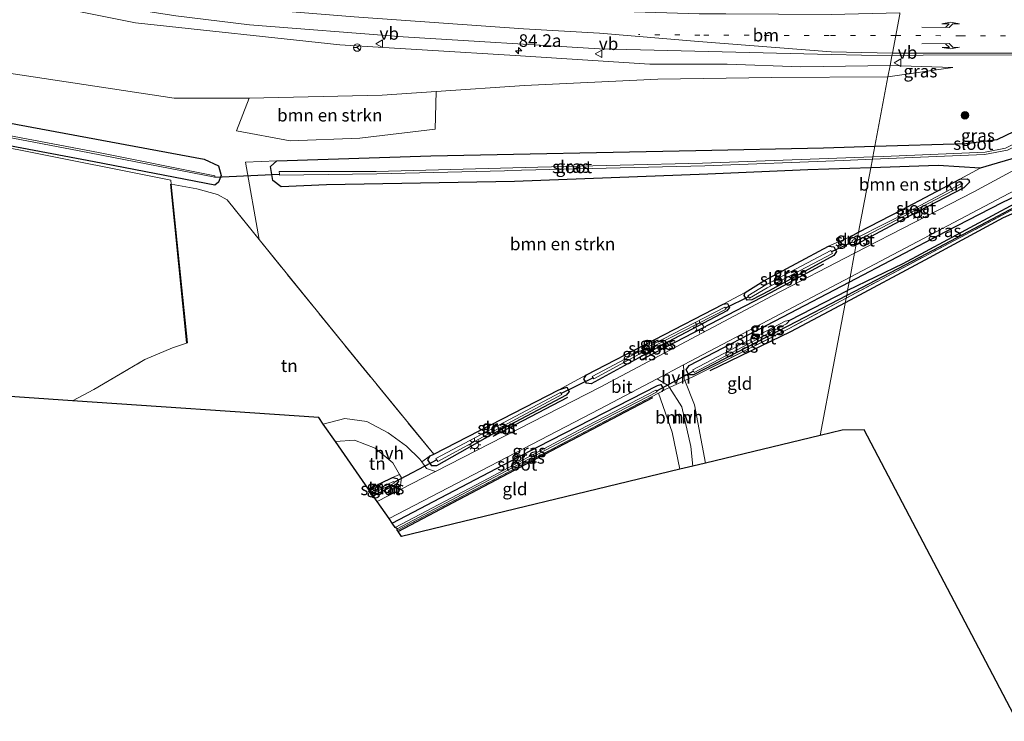
# Model space of a CAD drawing. Units: metres. Extents: x 190000 to 200006, y 462500 to 468750.
# Drawn here: x 195412 to 195609, y 465071 to 465210 of the extents above; entities that cross this region are included whole.
import ezdxf
from ezdxf.enums import TextEntityAlignment as Align

# ---------------------------------------------------------------- set-up
doc = ezdxf.new("R2010")
doc.units = ezdxf.units.M
doc.linetypes.add('IE-TERREINAFSCHEIDING', pattern=[10, 8, -2])
doc.linetypes.add('VW-1-3_STREEP', pattern=[4, 1, -3])
doc.layers.get('0').update_dxf_attribs({"lineweight": 25})
for name, color, linetype, lineweight in [('B-ME-AM-KILOMETR-S-B1', 7, 'Continuous', 18), ('B-ME-GR-BOMENSTRUIKEN-GV-B6', 93, 'Continuous', 18), ('B-ME-GR-BOOM-GV-B6', 93, 'Continuous', 18), ('B-ME-GR-BOOM-S-B1', 93, 'Continuous', 18), ('B-ME-GW-KRUINLIJN-L-B1', 93, 'Continuous', 18), ('B-ME-GW-TEENLIJN-L-B1', 93, 'Continuous', 18), ('B-ME-IE-GRASLAND-GV-B6', 93, 'Continuous', 18), ('B-ME-IE-GRONDWERKLIJN-GROND_INGERICHT-GV-B6', 253, 'Continuous', 18), ('B-ME-IE-HULPGEOMETRIE-L-B1', 53, 'Continuous', 18), ('B-ME-IE-MEUBILAIR_WEGMEUBILAIR-LICHTMAST-S-B1', 8, 'Continuous', 18), ('B-ME-IE-TERREINAFSCHEIDING-DOORGANG-L-B1', 8, 'IE-TERREINAFSCHEIDING-KUNSTMATIG-OPEN', 18), ('B-ME-IE-TERREINAFSCHEIDING-RASTERHEKWERK-L-B1', 8, 'IE-TERREINAFSCHEIDING', 18), ('B-ME-OG-WATER-GV-B6', 153, 'Continuous', 18), ('B-ME-VH-VERH_SOORT-BITUMEN-GV-B6', 8, 'IE-TERREINAFSCHEIDING-NATUURLIJK-HOUTWAL', 18), ('B-ME-VH-VERH_SOORT-HALF_VERHARDING-GV-B6', 8, 'IE-TERREINAFSCHEIDING-NATUURLIJK-HOUTWAL', 18), ('B-ME-VW-MARKERING-13STREEP-045-L-B1', 255, 'VW-1-3_STREEP', 18), ('B-ME-VW-MARKERING-PIJLLI750-S-B1', 7, 'Continuous', 18), ('B-ME-VW-MARKERING-PIJLRE750-S-B1', 7, 'Continuous', 18), ('B-ME-VW-MARKERING-STREEP-015-L-B1', 7, 'Continuous', 18), ('B-ME-VW-MEUBILAIR_WEGMEUBILAIR-RONA-S-B1', 8, 'Continuous', 18), ('B-ME-VW-MEUBILAIR_WEGMEUBILAIR-VERKEERSBORD-S-B1', 8, 'Continuous', 18)]:
    doc.layers.add(name, color=color, linetype=linetype, lineweight=lineweight)
for name, color, linetype in [('B-ME-GR-BOMENRIJ-L-B1', 10, 'Continuous'), ('B-ME-GW-INSTEEKWATERGANG-L-B1', 10, 'Continuous'), ('B-ME-GW-WATERGANG-GREPPEL-L-B1', 10, 'Continuous'), ('B-ME-KG-KADASTRAAL-OPNAMEDTMGRENS-L-B1', 10, 'Continuous'), ('B-ME-KW-DUIKER-L-B1', 10, 'Continuous')]:
    doc.layers.add(name, color=color, linetype=linetype)
doc.styles.add('NLCS-ISO', font='NLCS-ISO.TTF')
doc.linetypes.add('IE-TERREINAFSCHEIDING-KUNSTMATIG-OPEN', pattern='A,7,-1.5,[67,NLCS.SHX,S=0.75,R=0,X=0,Y=0],-1.5', length=10)
doc.linetypes.add('IE-TERREINAFSCHEIDING-NATUURLIJK-HOUTWAL', pattern='A,7,-1.5,[67,NLCS.SHX,S=0.75,R=45,X=0,Y=0],-1.5,7,-1.5,[70,NLCS.SHX,S=0.75,R=0,X=0,Y=0],-1.5', length=20)

# ---------------------------------------------------------------- blocks, each defined once
blk = doc.blocks.new('hecto')
for p, q in [((0, 0.625), (-0.625, 0)), ((0, -0.625), (0, 0.625)), ((-0.625, 0), (0.625, 0)), ((0.625, 0), (0, -0.625))]:
    blk.add_line(p, q)
blk = doc.blocks.new('pijll')
for p, q in [((0, 0, 0.1), (5.45, 0, 0.1)), ((5.7, 1.05, 0.1), (4, 0.75, 0.1)), ((4, 0.75, 0.1), (5.45, 0.75, 0.1)), ((5.45, 0.75, 0.1), (4.7, 0, 0.1)), ((6.2, 0.75, 0.1), (5.45, 0, 0.1)), ((7.5, 0.75, 0.1), (5.7, 1.05, 0.1)), ((7.5, 0.75, 0.1), (6.2, 0.75, 0.1))]:
    blk.add_line(p, q)
blk = doc.blocks.new('pijlr')
for p, q in [((0, 0, 0.1), (5.45, 0, 0.1)), ((5.45, -0.75, 0.1), (4.7, 0, 0.1)), ((6.2, -0.75, 0.1), (5.45, 0, 0.1)), ((4, -0.75, 0.1), (5.45, -0.75, 0.1)), ((5.7, -1.05, 0.1), (4, -0.75, 0.1)), ((7.5, -0.75, 0.1), (5.7, -1.05, 0.1)), ((7.5, -0.75, 0.1), (6.2, -0.75, 0.1))]:
    blk.add_line(p, q)
blk = doc.blocks.new('boom')
h = blk.add_hatch(color=256)
edge = h.paths.add_edge_path()
edge.add_arc((0, 0), 0.75, 0, 360)
blk.add_circle((0, 0), 0.75)
blk = doc.blocks.new('lantaarnpaal')
for p, q in [((-0.75, 0), (-1.25, 0)), ((-0.88, 0.88), (-0.53, 0.53)), ((0, 0.75), (0, 1.25)), ((0.53, 0.53), (0.88, 0.88)), ((0.75, 0), (1.25, 0)), ((-0.53, -0.53), (-0.88, -0.88)), ((0, -0.75), (0, -1.25)), ((0.53, -0.53), (0.88, -0.88))]:
    blk.add_line(p, q)
blk.add_circle((0, 0), 0.75)
blk = doc.blocks.new('verkeersbord')
for p, q in [((0, 0.75), (-0.75, -0.625)), ((0.75, -0.625), (0, 0.75)), ((-0.75, -0.625), (0.75, -0.625))]:
    blk.add_line(p, q)
blk = doc.blocks.new('wegwijzer')
for q in [(-0.53, -0.53), (0, 0.75), (0.53, -0.53)]:
    blk.add_line((0, 0), q)
blk.add_circle((0, 0), 0.75)

msp = doc.modelspace()

# ---------------------------------------------------------------- linework, layer by layer
at = {"layer": 'B-ME-GR-BOMENRIJ-L-B1'}
for p, q in [((195445.593, 465145.965, 17.505), (195442.386, 465177.625, 17.453)), ((195506.634, 465127.398, 17.18), (195521.514, 465135.123, 17.14))]:
    msp.add_line(p, q, dxfattribs=at)
for points in [[(195576.851, 465154.039, 17.024), (195592.782, 465162.553, 17.02), (195608.35, 465171, 16.857), (195615.177, 465173.987, 16.707)], [(195572.506, 465161.686, 16.95), (195561.956, 465155.943, 17.04), (195536.071, 465142.513, 17.073)], [(195549.935, 465140.484, 16.953), (195566.015, 465148.247, 17.027), (195576.851, 465154.039, 17.024)], [(195487.682, 465108.389, 17.15), (195518.231, 465124.446, 16.953), (195538.449, 465135.095, 16.963)]]:
    msp.add_polyline3d(points, dxfattribs=at)
at = {"layer": 'B-ME-GR-BOMENSTRUIKEN-GV-B6'}
for points in [[(195457.993, 465194.791, 18.25), (195484.541, 465195.383, 18.317), (195495.292, 465196.106, 18.283), (195495.088, 465188.592, 17.927), (195480.042, 465186.83, 17.84), (195466.2, 465186.302, 17.873), (195455.487, 465188.25, 17.973), (195457.993, 465194.791, 18.25)], [(195577.911, 465167.184, 16.867), (195573.506, 465165.24, 16.923), (195560.616, 465158.326, 17.067), (195556.894, 465156.01, 17.04), (195552.49, 465153.727, 16.937), (195525.275, 465139.639, 17.013), (195519.759, 465136.644, 17.047), (195494.798, 465123.79, 17.067), (195476.987, 465145.577, 17.177), (195459.984, 465166.605, 17.35), (195457.291, 465182.041, 17.717), (195463.555, 465182.272, 17.663), (195462.276, 465181.148, 17.543), (195462.741, 465178.353, 17.483), (195464.395, 465177.102, 17.393), (195473.453, 465177.48, 17.363), (195510.917, 465178.152, 17.307), (195549.433, 465179.599, 17.233), (195569.348, 465180.51, 17.017), (195581.915, 465180.906, 16.92), (195579.494, 465168.06, 16.857), (195577.911, 465167.184, 16.867)], [(195581.915, 465180.906, 16.92), (195595.381, 465181.331, 16.817), (195603.727, 465180.85, 16.817), (195599.655, 465178.602, 16.71), (195588.138, 465172.492, 16.7), (195579.494, 465168.06, 16.857), (195581.915, 465180.906, 16.92)]]:
    msp.add_polyline3d(points, dxfattribs=at)
at = {"layer": 'B-ME-GR-BOOM-GV-B6'}
msp.add_polyline3d([(195540.279, 465136.31, 17), (195541.19, 465136.789, 17.133), (195541.822, 465137.08, 17.108), (195544.264, 465133.241, 17.08), (195546.033, 465125.338, 17.077), (195546.48, 465121.393, 17.073), (195543.881, 465120.767, 16.947), (195542.321, 465128.166, 16.947), (195539.614, 465135.96, 16.943), (195540.279, 465136.31, 17)], dxfattribs=at)
at = {"layer": 'B-ME-GW-INSTEEKWATERGANG-L-B1'}
msp.add_line((195577.911, 465167.184, 16.867), (195579.494, 465168.06, 16.857), dxfattribs=at)
for points in [[(195348.65, 465201.786, 17.863), (195368.244, 465197.815, 17.737), (195411.819, 465189.506, 17.523), (195449.024, 465182.584, 17.65), (195451.92, 465181.293, 17.433), (195452.43, 465179.363, 17.32), (195451.923, 465178.001, 17.317), (195451.182, 465177.423, 17.353), (195427.139, 465182.087, 17.377), (195386.235, 465189.824, 17.407), (195351.632, 465196.475, 17.547)], [(195582.722, 465185.188, 17.019), (195600.894, 465185.751, 16.84), (195607.093, 465186.567, 16.763), (195618.86, 465192.216, 16.693), (195620.923, 465193.843, 16.66), (195623.214, 465193.583, 16.52), (195624.624, 465191.18, 16.63), (195623.91, 465189.566, 16.67), (195612.107, 465183.257, 16.767), (195603.727, 465180.85, 16.817)], [(195581.915, 465180.906, 16.92), (195569.348, 465180.51, 17.017), (195549.433, 465179.599, 17.233), (195510.917, 465178.152, 17.307), (195473.453, 465177.48, 17.363), (195464.395, 465177.102, 17.393), (195462.741, 465178.353, 17.483), (195462.276, 465181.148, 17.543), (195463.555, 465182.272, 17.663), (195494.205, 465183.253, 17.66), (195547.05, 465184.353, 17.507), (195572.486, 465184.871, 17.12), (195582.722, 465185.188, 17.019)], [(195603.727, 465180.85, 16.817), (195595.381, 465181.331, 16.817), (195581.915, 465180.906, 16.92)], [(195579.494, 465168.06, 16.857), (195588.138, 465172.492, 16.7), (195599.655, 465178.602, 16.71), (195601.101, 465178.674, 16.71), (195601.487, 465178.479, 16.71), (195601.596, 465178.057, 16.71)], [(195577.618, 465158.105, 16.933), (195596.863, 465168.179, 16.86), (195608.084, 465173.997, 16.78), (195615.616, 465177.593, 16.653), (195620.174, 465177.914, 16.657), (195626.129, 465178.206, 16.63), (195633.993, 465177.325, 16.667), (195641.686, 465175.586, 16.76), (195648.764, 465172.706, 16.743), (195655.967, 465167.903, 16.803), (195661.989, 465162.747, 16.78), (195664.345, 465159.433, 16.773), (195663.306, 465139.215, 16.803), (195661.851, 465105.851, 16.94), (195660.521, 465071.298, 17.007)], [(195601.596, 465178.057, 16.71), (195600.482, 465176.873, 16.683), (195589.578, 465171.218, 16.867), (195579.032, 465165.608, 16.909)], [(195662.309, 465157.94, 16.893), (195658.94, 465161.72, 16.787), (195652.3, 465167.677, 16.737), (195645.691, 465171.508, 16.73), (195638.222, 465174.216, 16.713), (195631.643, 465175.483, 16.58), (195622.466, 465176.212, 16.663), (195616.423, 465175.479, 16.82), (195610.753, 465173.141, 16.853), (195593.03, 465163.723, 17.027), (195577.113, 465155.426, 17.063)], [(195579.032, 465165.608, 16.909), (195578.845, 465165.509, 16.91), (195577.914, 465165.581, 16.92), (195577.422, 465166.452, 16.917), (195577.911, 465167.184, 16.867)], [(195573.506, 465165.24, 16.923), (195574.561, 465165.132, 16.953), (195575.117, 465164.219, 16.977), (195574.547, 465163.377, 16.947), (195561.673, 465156.374, 17.003), (195558.236, 465154.587, 17.013), (195557.28, 465154.476, 17.013), (195556.673, 465155.402, 17.02), (195556.894, 465156.01, 17.04), (195560.616, 465158.326, 17.067), (195573.506, 465165.24, 16.923)], [(195577.113, 465155.426, 17.063), (195565.407, 465149.325, 17.09), (195546.605, 465139.6, 17.197), (195545.663, 465139.603, 17.117), (195545.113, 465140.628, 17.043), (195545.703, 465141.443, 17), (195564.368, 465151.17, 16.983), (195577.618, 465158.105, 16.933)], [(195525.275, 465139.639, 17.013), (195552.49, 465153.727, 16.937), (195553.334, 465153.82, 16.913), (195553.775, 465153.031, 16.92), (195553.235, 465152.341, 16.953), (195541.563, 465146.204, 16.987), (195526.195, 465137.805, 17.03), (195525.238, 465137.97, 17.087), (195524.708, 465138.809, 17.09), (195525.275, 465139.639, 17.013)], [(195486.528, 465110.046, 17.3), (195515.56, 465125.271, 17.153), (195539.398, 465137.503, 16.987), (195540.097, 465137.695, 17), (195540.621, 465136.819, 17), (195540.279, 465136.31, 17)], [(195494.087, 465123.424, 17.143), (195494.798, 465123.79, 17.067), (195519.759, 465136.644, 17.047), (195521.356, 465137.118, 17.08), (195521.805, 465136.315, 17.123), (195521.218, 465135.558, 17.17), (195506.489, 465127.778, 17.217), (195495.356, 465121.477, 17.223), (195494.448, 465121.475, 17.16), (195493.636, 465122.654, 17.15), (195494.087, 465123.424, 17.143)], [(195481.816, 465116.809, 17.193), (195486.562, 465119.12, 17.153), (195487.51, 465118.95, 17.23), (195487.792, 465118.387, 17.26), (195487.267, 465117.69, 17.283), (195482.764, 465115.45, 17.307)]]:
    msp.add_polyline3d(points, dxfattribs=at)
at = {"layer": 'B-ME-GW-KRUINLIJN-L-B1'}
for q in [(195567.971, 465201.026, 18.127), (195598.3, 465200.879, 17.25)]:
    msp.add_line((195585.755, 465201.283, 17.723), q, dxfattribs=at)
msp.add_polyline3d([(195333.556, 465229.396, 23.937), (195351.196, 465226.468, 23.827), (195380.077, 465220.915, 23.65), (195435.368, 465209.797, 22.85), (195476.062, 465205.395, 21.61), (195511.041, 465203.275, 20.15), (195537.908, 465201.581, 19.19), (195553.322, 465201.533, 18.71), (195567.971, 465201.026, 18.127)], dxfattribs=at)
at = {"layer": 'B-ME-GW-TEENLIJN-L-B1'}
for q in [(195598.3, 465200.879, 17.25), (195562.163, 465198.929, 17.74)]:
    msp.add_line((195585.338, 465199.069, 17.424), q, dxfattribs=at)
msp.add_polyline3d([(195562.163, 465198.929, 17.74), (195539.48, 465198.57, 18.233), (195512.917, 465197.29, 18.42), (195495.292, 465196.106, 18.283), (195484.541, 465195.383, 18.317), (195457.993, 465194.791, 18.25), (195457.425, 465194.778, 18.307), (195443.061, 465194.775, 18.047), (195409.25, 465199.898, 18.023), (195369.456, 465207.508, 18.193), (195343.356, 465212.368, 18.367)], dxfattribs=at)
at = {"layer": 'B-ME-GW-WATERGANG-GREPPEL-L-B1'}
msp.add_line((195565.786, 465150.485, 16.47), (195577.295, 465156.396, 16.084), dxfattribs=at)
msp.add_polyline3d([(195659.166, 465071.277, 16.61), (195661.104, 465109.451, 16.18), (195662.14, 465137.952, 16.094), (195663.243, 465157.998, 16.023), (195663.049, 465158.858, 16.023), (195659.914, 465162.403, 15.979), (195653.887, 465167.755, 16.023), (195647.054, 465172.028, 16.039), (195639.914, 465174.765, 15.995), (195632.943, 465176.32, 15.99), (195627.231, 465176.759, 16.004), (195618.373, 465176.795, 15.982), (195615.012, 465176.083, 16.02), (195588.282, 465161.775, 16.021), (195577.295, 465156.396, 16.084)], dxfattribs=at)
at = {"layer": 'B-ME-IE-GRASLAND-GV-B6'}
for points in [[(195382.628, 465222.813, 23.766), (195427.99, 465213.577, 23.146), (195443.391, 465211.19, 22.813), (195458.107, 465209.414, 22.496), (195488.713, 465206.988, 21.37), (195527.841, 465204.628, 19.765), (195574.014, 465203.516, 18.09), (195586.126, 465203.253, 17.809), (195585.755, 465201.283, 17.723), (195567.971, 465201.026, 18.127), (195553.322, 465201.533, 18.71), (195537.908, 465201.581, 19.19), (195511.041, 465203.275, 20.15), (195476.062, 465205.395, 21.61), (195435.368, 465209.797, 22.85), (195380.077, 465220.915, 23.65)], [(195380.077, 465220.915, 23.65), (195435.368, 465209.797, 22.85), (195476.062, 465205.395, 21.61), (195511.041, 465203.275, 20.15), (195537.908, 465201.581, 19.19), (195553.322, 465201.533, 18.71), (195567.971, 465201.026, 18.127), (195585.755, 465201.283, 17.723), (195585.338, 465199.069, 17.424)], [(195618.86, 465192.216, 16.693), (195607.093, 465186.567, 16.763), (195600.894, 465185.751, 16.84), (195582.722, 465185.188, 17.019), (195585.338, 465199.069, 17.424), (195598.3, 465200.879, 17.25), (195585.755, 465201.283, 17.723), (195586.126, 465203.253, 17.809), (195592.333, 465203.38, 17.635), (195620.253, 465203.415, 16.862)], [(195585.338, 465199.069, 17.424), (195585.755, 465201.283, 17.723), (195598.3, 465200.879, 17.25), (195585.338, 465199.069, 17.424)], [(195585.338, 465199.069, 17.424), (195562.163, 465198.929, 17.74), (195539.48, 465198.57, 18.233), (195512.917, 465197.29, 18.42), (195495.292, 465196.106, 18.283), (195484.541, 465195.383, 18.317), (195457.993, 465194.791, 18.25), (195457.425, 465194.778, 18.307), (195443.061, 465194.775, 18.047), (195409.25, 465199.898, 18.023)], [(195409.25, 465199.898, 18.023), (195443.061, 465194.775, 18.047), (195457.425, 465194.778, 18.307), (195457.993, 465194.791, 18.25), (195455.487, 465188.25, 17.973), (195466.2, 465186.302, 17.873), (195480.042, 465186.83, 17.84), (195495.088, 465188.592, 17.927), (195495.292, 465196.106, 18.283), (195512.917, 465197.29, 18.42), (195539.48, 465198.57, 18.233), (195562.163, 465198.929, 17.74), (195585.338, 465199.069, 17.424), (195582.722, 465185.188, 17.019), (195572.486, 465184.871, 17.12), (195547.05, 465184.353, 17.507), (195494.205, 465183.253, 17.66), (195463.555, 465182.272, 17.663), (195457.291, 465182.041, 17.717), (195459.984, 465166.605, 17.35), (195453.602, 465174.498, 17.48), (195451.726, 465175.591, 17.46), (195447.572, 465176.713, 17.473), (195442.486, 465177.625, 17.453), (195442.422, 465178.449, 17.453), (195412.114, 465184.5, 17.37)], [(195582.328, 465183.098, 15.682), (195582.722, 465185.188, 17.019), (195600.894, 465185.751, 16.84), (195607.093, 465186.567, 16.763), (195618.86, 465192.216, 16.693), (195620.923, 465193.843, 16.66), (195623.214, 465193.583, 16.52), (195624.624, 465191.18, 16.63), (195623.91, 465189.566, 16.67), (195612.107, 465183.257, 16.767), (195603.727, 465180.85, 16.817), (195595.381, 465181.331, 16.817), (195581.915, 465180.906, 16.92), (195582.238, 465182.62, 15.65), (195604.614, 465183.546, 15.537), (195609.16, 465184.442, 15.49), (195622.641, 465191.049, 15.373), (195622.349, 465191.422, 15.483), (195622.215, 465191.593, 15.417), (195608.74, 465184.804, 15.463), (195604.711, 465184, 15.453), (195584.438, 465183.176, 15.68), (195582.328, 465183.098, 15.682)], [(195384.723, 465191.792, 16.06), (195424.14, 465184.262, 16.007), (195451.159, 465179.036, 15.98), (195451.188, 465179.283, 15.98), (195428.015, 465183.944, 16.003), (195392.904, 465190.615, 16.02)], [(195386.235, 465189.824, 17.407), (195427.139, 465182.087, 17.377), (195451.182, 465177.423, 17.353), (195451.923, 465178.001, 17.317), (195452.43, 465179.363, 17.32), (195451.92, 465181.293, 17.433), (195449.024, 465182.584, 17.65), (195411.819, 465189.506, 17.523)], [(195411.819, 465189.506, 17.523), (195449.024, 465182.584, 17.65), (195451.92, 465181.293, 17.433), (195452.43, 465179.363, 17.32), (195451.923, 465178.001, 17.317), (195451.182, 465177.423, 17.353), (195427.139, 465182.087, 17.377), (195386.235, 465189.824, 17.407)], [(195582.328, 465183.098, 15.682), (195548.36, 465181.848, 15.71), (195515.581, 465181.004, 15.8), (195483.301, 465180.179, 15.843), (195464.021, 465180.178, 16.077), (195464.076, 465179.622, 15.993), (195464.094, 465179.44, 16.077), (195483.452, 465179.696, 15.907), (195508.914, 465180.32, 15.86), (195509.5119, 465180.3344, 15.8569), (195548.846, 465181.283, 15.653), (195576.388, 465182.378, 15.68), (195582.238, 465182.62, 15.65), (195581.915, 465180.906, 16.92), (195569.348, 465180.51, 17.017), (195549.433, 465179.599, 17.233), (195510.917, 465178.152, 17.307), (195473.453, 465177.48, 17.363), (195464.395, 465177.102, 17.393), (195462.741, 465178.353, 17.483), (195462.276, 465181.148, 17.543), (195463.555, 465182.272, 17.663), (195494.205, 465183.253, 17.66), (195547.05, 465184.353, 17.507), (195572.486, 465184.871, 17.12), (195582.722, 465185.188, 17.019), (195582.328, 465183.098, 15.682)], [(195620.293, 465185.724, 16.8), (195602.442, 465176.118, 16.82), (195578.702, 465163.856, 16.966), (195579.032, 465165.608, 16.909), (195589.578, 465171.218, 16.867), (195600.482, 465176.873, 16.683), (195601.596, 465178.057, 16.71), (195601.487, 465178.479, 16.71), (195601.101, 465178.674, 16.71), (195599.655, 465178.602, 16.71), (195603.727, 465180.85, 16.817)], [(195603.727, 465180.85, 16.817), (195612.107, 465183.257, 16.767)], [(195577.618, 465158.105, 16.933), (195577.798, 465159.061, 17.015), (195609.443, 465175.747, 16.857), (195615.003, 465178.569, 16.737), (195615.616, 465177.593, 16.653), (195608.084, 465173.997, 16.78), (195596.863, 465168.179, 16.86), (195577.618, 465158.105, 16.933)], [(195579.292, 465166.985, 15.769), (195579.494, 465168.06, 16.857), (195588.138, 465172.492, 16.7), (195599.655, 465178.602, 16.71), (195601.101, 465178.674, 16.71), (195601.487, 465178.479, 16.71), (195601.596, 465178.057, 16.71), (195600.482, 465176.873, 16.683), (195589.578, 465171.218, 16.867), (195579.032, 465165.608, 16.909), (195579.182, 465166.405, 15.908), (195599.73, 465177.128, 15.759), (195600.107, 465177.409, 15.759), (195600.268, 465177.728, 15.759), (195600.021, 465177.779, 15.759), (195589.758, 465172.324, 15.753), (195579.292, 465166.985, 15.769)], [(195577.618, 465158.105, 16.933), (195596.863, 465168.179, 16.86), (195608.084, 465173.997, 16.78), (195615.616, 465177.593, 16.653)], [(195577.113, 465155.426, 17.063), (195577.295, 465156.396, 16.084), (195588.282, 465161.775, 16.021), (195615.012, 465176.083, 16.02)], [(195615.012, 465176.083, 16.02), (195588.282, 465161.775, 16.021), (195577.295, 465156.396, 16.084), (195577.618, 465158.105, 16.933)], [(195610.753, 465173.141, 16.853), (195593.03, 465163.723, 17.027), (195577.113, 465155.426, 17.063)], [(195577.113, 465155.426, 17.063), (195593.03, 465163.723, 17.027), (195610.753, 465173.141, 16.853)], [(195609.84, 465172.371, 16.79), (195577.016, 465154.914, 16.926), (195577.113, 465155.426, 17.063)], [(195492.464, 465122.24, 17.23), (195494.087, 465123.424, 17.143), (195493.636, 465122.654, 17.15), (195494.448, 465121.475, 17.16), (195495.356, 465121.477, 17.223), (195506.489, 465127.778, 17.217), (195521.218, 465135.558, 17.17), (195521.805, 465136.315, 17.123), (195521.356, 465137.118, 17.08), (195519.759, 465136.644, 17.047), (195525.275, 465139.639, 17.013), (195524.708, 465138.809, 17.09), (195525.238, 465137.97, 17.087), (195526.195, 465137.805, 17.03), (195541.563, 465146.204, 16.987), (195553.235, 465152.341, 16.953), (195553.775, 465153.031, 16.92), (195553.334, 465153.82, 16.913), (195552.49, 465153.727, 16.937), (195556.894, 465156.01, 17.04), (195556.673, 465155.402, 17.02), (195557.28, 465154.476, 17.013), (195558.236, 465154.587, 17.013), (195561.673, 465156.374, 17.003), (195574.547, 465163.377, 16.947), (195575.117, 465164.219, 16.977), (195574.561, 465165.132, 16.953), (195573.506, 465165.24, 16.923), (195577.911, 465167.184, 16.867), (195577.422, 465166.452, 16.917), (195577.914, 465165.581, 16.92), (195578.845, 465165.509, 16.91), (195579.032, 465165.608, 16.909), (195578.702, 465163.856, 16.966), (195562.246, 465155.357, 17.067), (195528.006, 465137.125, 17.177), (195495.179, 465120.345, 17.37), (195493.391, 465120.941, 17.327), (195492.464, 465122.24, 17.23)], [(195577.911, 465167.184, 16.867), (195579.494, 465168.06, 16.857), (195579.292, 465166.985, 15.769), (195578.221, 465166.365, 15.908), (195578.215, 465166.066, 15.908), (195578.421, 465166, 15.908), (195579.182, 465166.405, 15.908), (195579.032, 465165.608, 16.909), (195578.845, 465165.509, 16.91), (195577.914, 465165.581, 16.92), (195577.422, 465166.452, 16.917), (195577.911, 465167.184, 16.867)], [(195573.506, 465165.24, 16.923), (195574.561, 465165.132, 16.953), (195575.117, 465164.219, 16.977), (195574.547, 465163.377, 16.947), (195561.673, 465156.374, 17.003), (195558.236, 465154.587, 17.013), (195557.28, 465154.476, 17.013), (195556.673, 465155.402, 17.02), (195556.894, 465156.01, 17.04), (195560.616, 465158.326, 17.067), (195573.506, 465165.24, 16.923)], [(195561, 465157.575, 16.427), (195557.395, 465155.379, 16.363), (195557.732, 465154.909, 16.363), (195561.295, 465156.985, 16.42), (195574.29, 465163.807, 16.377), (195573.953, 465164.406, 16.377), (195561, 465157.575, 16.427)], [(195577.618, 465158.105, 16.933), (195564.368, 465151.17, 16.983), (195545.703, 465141.443, 17), (195545.113, 465140.628, 17.043), (195545.663, 465139.603, 17.117), (195546.605, 465139.6, 17.197), (195565.407, 465149.325, 17.09), (195577.113, 465155.426, 17.063), (195577.016, 465154.914, 16.926), (195565.656, 465148.872, 16.973), (195546.468, 465139.215, 17.167), (195544.822, 465138.459, 17.036), (195544.712, 465138.728, 17.037), (195544.582, 465141.572, 17.05), (195564.055, 465151.815, 17.083), (195577.798, 465159.061, 17.015), (195577.618, 465158.105, 16.933)], [(195577.618, 465158.105, 16.933), (195577.295, 465156.396, 16.084), (195577.113, 465155.426, 17.063), (195565.407, 465149.325, 17.09), (195546.605, 465139.6, 17.197), (195545.663, 465139.603, 17.117), (195545.113, 465140.628, 17.043), (195545.703, 465141.443, 17), (195564.368, 465151.17, 16.983), (195577.618, 465158.105, 16.933)], [(195525.275, 465139.639, 17.013), (195552.49, 465153.727, 16.937), (195553.334, 465153.82, 16.913), (195553.775, 465153.031, 16.92), (195553.235, 465152.341, 16.953), (195541.563, 465146.204, 16.987), (195526.195, 465137.805, 17.03), (195525.238, 465137.97, 17.087), (195524.708, 465138.809, 17.09), (195525.275, 465139.639, 17.013)], [(195526.404, 465139.268, 16.45), (195526.733, 465138.779, 16.45), (195538.955, 465145.441, 16.423), (195553.093, 465152.689, 16.433), (195552.815, 465153.126, 16.433), (195538.512, 465145.721, 16.453), (195526.404, 465139.268, 16.45)], [(195565.786, 465150.485, 16.47), (195564.841, 465150.278, 16.47), (195546.45, 465140.574, 16.62), (195546.691, 465140.071, 16.62), (195565.112, 465149.761, 16.47), (195565.786, 465150.485, 16.47)], [(195539.366, 465138.828, 17.157), (195541.588, 465137.448, 17.107), (195541.822, 465137.08, 17.108), (195541.19, 465136.789, 17.133), (195540.279, 465136.31, 17), (195540.621, 465136.819, 17), (195540.097, 465137.695, 17), (195539.398, 465137.503, 16.987), (195515.56, 465125.271, 17.153), (195486.528, 465110.046, 17.3), (195485.891, 465110.961, 17.413), (195527.82, 465132.754, 17.123), (195539.366, 465138.828, 17.157)], [(195486.528, 465110.046, 17.3), (195515.56, 465125.271, 17.153), (195539.398, 465137.503, 16.987), (195540.097, 465137.695, 17), (195540.621, 465136.819, 17), (195540.279, 465136.31, 17), (195539.614, 465135.96, 16.943), (195487.541, 465108.591, 17.217), (195487.484, 465108.921, 16.843), (195505.786, 465118.58, 16.763), (195527.273, 465129.953, 16.75), (195539.327, 465136.191, 16.693), (195539.058, 465136.527, 16.693), (195523.878, 465128.614, 16.7), (195505.638, 465118.917, 16.75), (195487.123, 465109.192, 16.847), (195486.528, 465110.046, 17.3)], [(195519.759, 465136.644, 17.047), (195521.356, 465137.118, 17.08), (195521.805, 465136.315, 17.123), (195521.218, 465135.558, 17.17), (195506.489, 465127.778, 17.217), (195495.356, 465121.477, 17.223), (195494.448, 465121.475, 17.16), (195493.636, 465122.654, 17.15), (195494.087, 465123.424, 17.143), (195494.798, 465123.79, 17.067), (195519.759, 465136.644, 17.047)], [(195506.846, 465128.414, 16.647), (195520.314, 465135.694, 16.587), (195520.073, 465136.071, 16.587), (195495.241, 465122.915, 16.637), (195495.633, 465122.339, 16.637), (195506.846, 465128.414, 16.647)], [(195487.995, 465119.734, 17.237), (195488.378, 465119.056, 17.277), (195488.025, 465116.688, 17.395), (195483.509, 465114.38, 17.41), (195482.764, 465115.45, 17.307), (195487.267, 465117.69, 17.283), (195487.792, 465118.387, 17.26), (195487.51, 465118.95, 17.23), (195486.562, 465119.12, 17.153), (195487.995, 465119.734, 17.237)], [(195486.562, 465119.12, 17.153), (195487.51, 465118.95, 17.23), (195487.792, 465118.387, 17.26), (195487.267, 465117.69, 17.283), (195482.764, 465115.45, 17.307), (195482.448, 465115.903, 16.67), (195486.942, 465117.976, 16.69), (195486.783, 465118.321, 16.69), (195482.234, 465116.21, 16.69), (195481.816, 465116.809, 17.193), (195486.562, 465119.12, 17.153)]]:
    msp.add_polyline3d(points, dxfattribs=at)
at = {"layer": 'B-ME-IE-GRONDWERKLIJN-GROND_INGERICHT-GV-B6'}
for points in [[(195422.807, 465134.432, 17.352), (195383.48, 465137.119, 17.543), (195367.927, 465134.669, 17.793), (195335.581, 465174.145, 17.71), (195312.469, 465202.35, 17.65), (195320.376, 465201.907, 17.711), (195341.326, 465197.999, 17.593), (195376.613, 465191.222, 17.388), (195412.114, 465184.5, 17.37), (195442.422, 465178.449, 17.453), (195442.486, 465177.625, 17.453), (195445.693, 465145.965, 17.505), (195442.763, 465145.004, 17.51), (195437.251, 465142.675, 17.423), (195427.037, 465136.714, 17.455), (195422.807, 465134.432, 17.352)], [(195492.464, 465122.24, 17.23), (195492.062, 465122.803, 17.273), (195489.362, 465125.413, 17.237), (195485.747, 465128.02, 17.207), (195481.44, 465130.28, 17.173), (195477.101, 465130.897, 17.12), (195472.789, 465129.768, 17.103), (195471.875, 465131.08, 17.17), (195422.807, 465134.432, 17.352), (195427.037, 465136.714, 17.455), (195437.251, 465142.675, 17.423), (195442.763, 465145.004, 17.51), (195445.693, 465145.965, 17.505), (195442.486, 465177.625, 17.453), (195447.572, 465176.713, 17.473), (195451.726, 465175.591, 17.46), (195453.602, 465174.498, 17.48), (195459.984, 465166.605, 17.35), (195476.987, 465145.577, 17.177), (195494.798, 465123.79, 17.067), (195494.087, 465123.424, 17.143), (195492.464, 465122.24, 17.23)], [(195657.855, 465071.26, 17.243), (195654.186, 465071.198, 17.291), (195611.13, 465070.512, 17.133), (195580.573, 465128.613, 16.98), (195576.213, 465128.554, 16.943), (195571.85, 465127.503, 16.962), (195577.016, 465154.914, 16.926), (195609.84, 465172.371, 16.79), (195616.645, 465175, 16.63), (195621.805, 465175.514, 16.65), (195630.816, 465174.916, 16.64), (195638.572, 465173.308, 16.673), (195645.182, 465170.8, 16.757), (195652.035, 465166.871, 16.84), (195657.743, 465162.397, 16.843), (195662.257, 465157.897, 16.893), (195661.502, 465144.012, 16.973), (195660.076, 465111.861, 17.21), (195657.855, 465071.26, 17.243)], [(195544.822, 465138.459, 17.036), (195546.468, 465139.215, 17.167), (195565.656, 465148.872, 16.973), (195577.016, 465154.914, 16.926), (195571.85, 465127.503, 16.962), (195549.007, 465122.001, 17.06), (195546.786, 465133.639, 17.06), (195544.822, 465138.459, 17.036)], [(195487.541, 465108.591, 17.217), (195539.614, 465135.96, 16.943), (195542.321, 465128.166, 16.947), (195543.881, 465120.767, 16.947), (195488.373, 465107.397, 17.203), (195487.682, 465108.389, 17.15), (195487.541, 465108.591, 17.217)], [(195487.995, 465119.734, 17.237), (195486.562, 465119.12, 17.153), (195481.816, 465116.809, 17.193), (195475.209, 465126.295, 17.147), (195479.028, 465126.562, 17.13), (195483.124, 465124.972, 17.153), (195486.668, 465122.084, 17.237), (195487.995, 465119.734, 17.237)]]:
    msp.add_polyline3d(points, dxfattribs=at)
at = {"layer": 'B-ME-IE-HULPGEOMETRIE-L-B1'}
msp.add_polyline3d([(195571.85, 465127.503, 16.962), (195577.016, 465154.914, 16.926), (195577.113, 465155.426, 17.063), (195577.295, 465156.396, 16.084), (195577.618, 465158.105, 16.933), (195577.798, 465159.061, 17.015), (195578.702, 465163.856, 16.966), (195579.032, 465165.608, 16.909), (195579.182, 465166.405, 15.908), (195579.292, 465166.985, 15.769), (195579.494, 465168.06, 16.857), (195581.915, 465180.906, 16.92), (195582.238, 465182.62, 15.65), (195582.328, 465183.098, 15.682), (195582.722, 465185.188, 17.019), (195585.338, 465199.069, 17.424), (195585.755, 465201.283, 17.723), (195586.126, 465203.253, 17.809), (195586.217, 465203.734, 17.944), (195586.888, 465207.29, 17.9), (195587.628, 465211.218, 18.012)], dxfattribs=at)
at = {"layer": 'B-ME-IE-TERREINAFSCHEIDING-DOORGANG-L-B1'}
msp.add_polyline3d([(195546.468, 465139.215, 17.167), (195544.822, 465138.459, 17.036), (195541.822, 465137.08, 17.108), (195541.19, 465136.789, 17.133)], dxfattribs=at)
at = {"layer": 'B-ME-IE-TERREINAFSCHEIDING-RASTERHEKWERK-L-B1'}
msp.add_line((195442.486, 465177.625, 17.453), (195447.572, 465176.713, 17.473), dxfattribs=at)
for points in [[(195494.798, 465123.79, 17.067), (195476.987, 465145.577, 17.177), (195459.984, 465166.605, 17.35), (195453.602, 465174.498, 17.48), (195451.726, 465175.591, 17.46), (195447.572, 465176.713, 17.473)], [(195657.743, 465162.397, 16.843), (195652.035, 465166.871, 16.84), (195645.182, 465170.8, 16.757), (195638.572, 465173.308, 16.673), (195630.816, 465174.916, 16.64), (195621.805, 465175.514, 16.65), (195616.645, 465175, 16.63), (195609.84, 465172.371, 16.79), (195577.016, 465154.914, 16.926)], [(195577.016, 465154.914, 16.926), (195565.656, 465148.872, 16.973), (195546.468, 465139.215, 17.167)], [(195422.807, 465134.432, 17.352), (195427.037, 465136.714, 17.455), (195437.251, 465142.675, 17.423), (195442.763, 465145.004, 17.51), (195445.693, 465145.965, 17.505)], [(195487.541, 465108.591, 17.217), (195539.614, 465135.96, 16.943), (195540.279, 465136.31, 17), (195541.19, 465136.789, 17.133)]]:
    msp.add_polyline3d(points, dxfattribs=at)
at = {"layer": 'B-ME-KG-KADASTRAAL-OPNAMEDTMGRENS-L-B1'}
for points in [[(195571.85, 465127.503, 16.962), (195549.007, 465122.001, 17.06), (195546.48, 465121.393, 17.073), (195543.881, 465120.767, 16.947), (195488.373, 465107.397, 17.203), (195487.682, 465108.389, 17.15), (195487.541, 465108.591, 17.217), (195487.484, 465108.921, 16.843), (195487.123, 465109.192, 16.847), (195486.528, 465110.046, 17.3), (195485.891, 465110.961, 17.413), (195483.509, 465114.38, 17.41), (195482.764, 465115.45, 17.307), (195482.448, 465115.903, 16.67), (195482.234, 465116.21, 16.69), (195481.816, 465116.809, 17.193), (195475.209, 465126.295, 17.147), (195472.789, 465129.768, 17.103), (195471.875, 465131.08, 17.17), (195422.807, 465134.432, 17.352), (195383.48, 465137.119, 17.543)], [(195654.186, 465071.198, 17.291), (195611.13, 465070.512, 17.133), (195580.573, 465128.613, 16.98), (195576.213, 465128.554, 16.943), (195571.85, 465127.503, 16.962)]]:
    msp.add_polyline3d(points, dxfattribs=at)
at = {"layer": 'B-ME-KW-DUIKER-L-B1'}
for p, q in [((195451.159, 465179.036, 15.98), (195464.076, 465179.622, 15.993)), ((195578.215, 465166.066, 16.44), (195574.122, 465164.107, 16.577)), ((195557.564, 465155.144, 16.563), (195552.954, 465152.908, 16.633)), ((195546.571, 465140.323, 16.82), (195539.193, 465136.359, 16.893)), ((195526.569, 465139.024, 16.65), (195520.194, 465135.883, 16.787)), ((195495.437, 465122.627, 16.837), (195486.863, 465118.149, 16.89))]:
    msp.add_line(p, q, dxfattribs=at)
at = {"layer": 'B-ME-OG-WATER-GV-B6'}
for points in [[(195193.447, 465180.763, 16.932), (195193.516, 465181.35, 16.817), (195247.988, 465199.58, 16.41), (195311.628, 465206.063, 16.273), (195315.931, 465205.563, 16.253), (195350.848, 465198.787, 16.2), (195361.036, 465196.877, 16.163), (195392.904, 465190.615, 16.02), (195428.015, 465183.944, 16.003), (195451.188, 465179.283, 15.98), (195451.159, 465179.036, 15.98), (195424.14, 465184.262, 16.007), (195384.723, 465191.792, 16.06), (195351.033, 465198.304, 16.3), (195315.87, 465205.136, 16.28), (195311.982, 465205.641, 16.29), (195274.193, 465201.947, 16.21), (195248.476, 465199.393, 16.417), (195211.61, 465186.922, 16.907), (195193.447, 465180.763, 16.932)], [(195582.328, 465183.098, 15.682), (195584.438, 465183.176, 15.68), (195604.711, 465184, 15.453), (195608.74, 465184.804, 15.463), (195622.215, 465191.593, 15.417), (195622.349, 465191.422, 15.483), (195622.641, 465191.049, 15.373), (195609.16, 465184.442, 15.49), (195604.614, 465183.546, 15.537), (195582.238, 465182.62, 15.65), (195582.328, 465183.098, 15.682)], [(195582.328, 465183.098, 15.682), (195582.238, 465182.62, 15.65), (195576.388, 465182.378, 15.68), (195548.846, 465181.283, 15.653), (195509.5119, 465180.3344, 15.8569), (195508.914, 465180.32, 15.86), (195483.452, 465179.696, 15.907), (195464.094, 465179.44, 16.077), (195464.076, 465179.622, 15.993), (195464.021, 465180.178, 16.077), (195483.301, 465180.179, 15.843), (195515.581, 465181.004, 15.8), (195548.36, 465181.848, 15.71), (195582.328, 465183.098, 15.682)], [(195579.292, 465166.985, 15.769), (195589.758, 465172.324, 15.753), (195600.021, 465177.779, 15.759), (195600.268, 465177.728, 15.759), (195600.107, 465177.409, 15.759), (195599.73, 465177.128, 15.759), (195579.182, 465166.405, 15.908), (195579.292, 465166.985, 15.769)], [(195579.292, 465166.985, 15.769), (195579.182, 465166.405, 15.908), (195578.421, 465166, 15.908), (195578.215, 465166.066, 15.908), (195578.221, 465166.365, 15.908), (195579.292, 465166.985, 15.769)], [(195561, 465157.575, 16.427), (195573.953, 465164.406, 16.377), (195574.29, 465163.807, 16.377), (195561.295, 465156.985, 16.42), (195557.732, 465154.909, 16.363), (195557.395, 465155.379, 16.363), (195561, 465157.575, 16.427)], [(195526.404, 465139.268, 16.45), (195538.512, 465145.721, 16.453), (195552.815, 465153.126, 16.433), (195553.093, 465152.689, 16.433), (195538.955, 465145.441, 16.423), (195526.733, 465138.779, 16.45), (195526.404, 465139.268, 16.45)], [(195565.786, 465150.485, 16.47), (195565.112, 465149.761, 16.47), (195546.691, 465140.071, 16.62), (195546.45, 465140.574, 16.62), (195564.841, 465150.278, 16.47), (195565.786, 465150.485, 16.47)], [(195487.484, 465108.921, 16.843), (195487.123, 465109.192, 16.847), (195505.638, 465118.917, 16.75), (195523.878, 465128.614, 16.7), (195539.058, 465136.527, 16.693), (195539.327, 465136.191, 16.693), (195527.273, 465129.953, 16.75), (195505.786, 465118.58, 16.763), (195487.484, 465108.921, 16.843)], [(195506.846, 465128.414, 16.647), (195495.633, 465122.339, 16.637), (195495.241, 465122.915, 16.637), (195520.073, 465136.071, 16.587), (195520.314, 465135.694, 16.587), (195506.846, 465128.414, 16.647)], [(195482.448, 465115.903, 16.67), (195482.234, 465116.21, 16.69), (195486.783, 465118.321, 16.69), (195486.942, 465117.976, 16.69), (195482.448, 465115.903, 16.67)]]:
    msp.add_polyline3d(points, dxfattribs=at)
at = {"layer": 'B-ME-VH-VERH_SOORT-BITUMEN-GV-B6'}
for points in [[(195408.68, 465224.737, 23.472), (195425.925, 465221.237, 23.169), (195452.567, 465217.401, 22.514), (195479.223, 465215.188, 21.66), (195513.202, 465212.667, 20.524), (195547.731, 465211.599, 19.323), (195553.0575, 465211.5737, 19.1464), (195574, 465211.474, 18.452), (195587.739, 465211.8136, 18.5994), (195587.683, 465211.509, 18.004), (195587.628, 465211.218, 18.012), (195586.888, 465207.29, 17.9), (195586.217, 465203.734, 17.944), (195586.126, 465203.253, 17.809), (195574.014, 465203.516, 18.09), (195527.841, 465204.628, 19.765), (195488.713, 465206.988, 21.37), (195458.107, 465209.414, 22.496), (195443.391, 465211.19, 22.813), (195427.99, 465213.577, 23.146), (195382.628, 465222.813, 23.766)], [(195620.253, 465203.415, 16.862), (195592.333, 465203.38, 17.635), (195586.126, 465203.253, 17.809), (195586.217, 465203.734, 17.944), (195586.888, 465207.29, 17.9), (195587.628, 465211.218, 18.012)], [(195609.443, 465175.747, 16.857), (195577.798, 465159.061, 17.015), (195578.702, 465163.856, 16.966), (195602.442, 465176.118, 16.82), (195620.293, 465185.724, 16.8)], [(195544.582, 465141.572, 17.05), (195539.366, 465138.828, 17.157), (195527.82, 465132.754, 17.123), (195485.891, 465110.961, 17.413), (195483.509, 465114.38, 17.41), (195488.025, 465116.688, 17.395), (195495.179, 465120.345, 17.37), (195528.006, 465137.125, 17.177), (195562.246, 465155.357, 17.067), (195578.702, 465163.856, 16.966), (195577.798, 465159.061, 17.015), (195564.055, 465151.815, 17.083), (195544.582, 465141.572, 17.05)]]:
    msp.add_polyline3d(points, dxfattribs=at)
at = {"layer": 'B-ME-VH-VERH_SOORT-HALF_VERHARDING-GV-B6'}
for points in [[(195544.582, 465141.572, 17.05), (195544.712, 465138.728, 17.037), (195544.822, 465138.459, 17.036), (195541.822, 465137.08, 17.108), (195541.588, 465137.448, 17.107), (195539.366, 465138.828, 17.157), (195544.582, 465141.572, 17.05)], [(195544.822, 465138.459, 17.036), (195546.786, 465133.639, 17.06), (195549.007, 465122.001, 17.06), (195546.48, 465121.393, 17.073), (195546.033, 465125.338, 17.077), (195544.264, 465133.241, 17.08), (195541.822, 465137.08, 17.108), (195544.822, 465138.459, 17.036)], [(195492.464, 465122.24, 17.23), (195493.391, 465120.941, 17.327), (195495.179, 465120.345, 17.37), (195488.025, 465116.688, 17.395), (195488.378, 465119.056, 17.277), (195487.995, 465119.734, 17.237), (195486.668, 465122.084, 17.237), (195483.124, 465124.972, 17.153), (195479.028, 465126.562, 17.13), (195475.209, 465126.295, 17.147), (195472.789, 465129.768, 17.103), (195477.101, 465130.897, 17.12), (195481.44, 465130.28, 17.173), (195485.747, 465128.02, 17.207), (195489.362, 465125.413, 17.237), (195492.062, 465122.803, 17.273), (195492.464, 465122.24, 17.23)]]:
    msp.add_polyline3d(points, dxfattribs=at)
at = {"layer": 'B-ME-VW-MARKERING-13STREEP-045-L-B1'}
for points in [[(195586.888, 465207.29, 17.9), (195573.653, 465207.277, 18.29), (195547.855, 465207.337, 19.19), (195535.623, 465207.479, 19.634)], [(195586.888, 465207.29, 17.9), (195599.788, 465207.222, 17.455), (195615.777, 465207.184, 16.83), (195635.897, 465207.217, 16.618), (195651.891, 465207.159, 16.608), (195669.116, 465207.224, 16.637)]]:
    msp.add_polyline3d(points, dxfattribs=at)
at = {"layer": 'B-ME-VW-MARKERING-STREEP-015-L-B1'}
for points in [[(195586.217, 465203.734, 17.944), (195574.056, 465204.023, 18.253), (195547.588, 465206.099, 19.19), (195527.817, 465207.728, 19.905), (195512.718, 465208.577, 20.465), (195478.939, 465211.015, 21.797), (195458.36, 465212.664, 22.573), (195443.893, 465214.213, 22.877), (195428.044, 465216.623, 23.265), (195407.959, 465220.564, 23.514), (195383.162, 465225.612, 24.014), (195349.863, 465232.352, 24.263), (195330.559, 465235.334, 24.561), (195311.201, 465237.526, 24.769), (195296.931, 465238.339, 24.824), (195275.442, 465238.173, 24.895), (195256.369, 465235.77, 24.983), (195239.1762, 465232.531, 25.0002), (195228.5222, 465230.0972, 25.0606), (195204.2403, 465223.9002, 25.2104), (195198.3232, 465222.1645, 25.2368)], [(195676.042, 465203.628, 16.626), (195654.431, 465203.679, 16.521), (195628.869, 465203.731, 16.746), (195606.907, 465203.753, 17.17), (195586.217, 465203.734, 17.944)]]:
    msp.add_polyline3d(points, dxfattribs=at)

# ---------------------------------------------------------------- block references
at = {"layer": 'B-ME-AM-KILOMETR-S-B1', "rotation": 90}
msp.add_blockref('hecto', (195511.726, 465204.237, 20.23), dxfattribs=at)
at = {"layer": 'B-ME-GR-BOOM-S-B1', "rotation": 90}
msp.add_blockref('boom', (195600.695, 465191.371, 16.903), dxfattribs=at)
at = {"layer": 'B-ME-IE-MEUBILAIR_WEGMEUBILAIR-LICHTMAST-S-B1', "rotation": 90}
for p in [(195591.318, 465171.686, 16.48), (195547.796, 465149.135, 16.853), (195502.95, 465125.64, 17.173)]:
    msp.add_blockref('lantaarnpaal', p, dxfattribs=at)
at = {"layer": 'B-ME-VW-MARKERING-PIJLLI750-S-B1', "rotation": 359}
msp.add_blockref('pijll', (195592.081, 465208.957, 17.788), dxfattribs=at)
at = {"layer": 'B-ME-VW-MARKERING-PIJLRE750-S-B1', "rotation": 0.5}
msp.add_blockref('pijlr', (195592.124, 465205.606, 17.699), dxfattribs=at)
at = {"layer": 'B-ME-VW-MEUBILAIR_WEGMEUBILAIR-RONA-S-B1', "rotation": 90}
msp.add_blockref('wegwijzer', (195479.54, 465204.877, 25.643), dxfattribs=at)
at = {"layer": 'B-ME-VW-MEUBILAIR_WEGMEUBILAIR-VERKEERSBORD-S-B1', "rotation": 90}
for p in [(195483.997, 465205.646, 21.483), (195527.709, 465203.611, 19.775), (195587.301, 465201.859, 17.663)]:
    msp.add_blockref('verkeersbord', p, dxfattribs=at)

# ---------------------------------------------------------------- texts
at = {"layer": 'B-ME-AM-KILOMETR-S-B1', "ltscale": 0.2, "style": 'NLCS-ISO'}
msp.add_text('84.2a', height=2.5, dxfattribs=at).set_placement((195511.726, 465204.237, 20.23), align=Align.BOTTOM_LEFT)
at = {"layer": 'B-ME-GR-BOMENSTRUIKEN-GV-B6', "ltscale": 0.2, "style": 'NLCS-ISO'}
for p in [(195474.0795, 465191.3806), (195590.0321, 465177.5924), (195520.4977, 465165.7068)]:
    msp.add_text('bmn en strkn', height=2.5, dxfattribs=at).set_placement(p, align=Align.MIDDLE_CENTER)
at = {"layer": 'B-ME-GR-BOOM-GV-B6', "ltscale": 0.2, "style": 'NLCS-ISO'}
msp.add_text('bmn', height=2.5, dxfattribs=at).set_placement((195542.6163, 465131.1354), align=Align.MIDDLE_CENTER)
at = {"layer": 'B-ME-IE-GRASLAND-GV-B6', "ltscale": 0.2, "style": 'NLCS-ISO'}
for p in [(195591.819, 465200.176), (195603.2695, 465187.3465), (195522.499, 465181.145), (195590.314, 465172.141), (195596.617, 465168.337), (195578.458, 465166.7845), (195565.8425, 465159.6575), (195565.895, 465159.858), (195561.19, 465148.76), (195561.3655, 465148.8525), (195539.2415, 465145.8125), (195539.7485, 465145.9525), (195556.118, 465145.278), (195535.748, 465143.7645), (195507.7205, 465129.2965), (195507.7775, 465129.205), (195513.5745, 465123.143), (195513.8565, 465124.437), (195484.804, 465117.285), (195485.571, 465117.057)]:
    msp.add_text('gras', height=2.5, dxfattribs=at).set_placement(p, align=Align.MIDDLE_CENTER)
at = {"layer": 'B-ME-IE-GRONDWERKLIJN-GROND_INGERICHT-GV-B6', "ltscale": 0.2, "style": 'NLCS-ISO'}
for s, p in [('tn', (195466.0044, 465141.4252)), ('gld', (195555.8034, 465137.8827)), ('tn', (195483.5496, 465121.9138)), ('gld', (195510.9933, 465116.8373))]:
    msp.add_text(s, height=2.5, dxfattribs=at).set_placement(p, align=Align.MIDDLE_CENTER)
at = {"layer": 'B-ME-OG-WATER-GV-B6', "ltscale": 0.2, "style": 'NLCS-ISO'}
for p in [(195602.342, 465185.7135), (195522.3885, 465181.0785), (195590.9562, 465172.8429), (195578.7705, 465166.4677), (195563.8093, 465158.6623), (195559.111, 465146.9423), (195537.5594, 465144.8989), (195507.4922, 465128.9745), (195511.4501, 465121.7573), (195484.171, 465116.8626)]:
    msp.add_text('sloot', height=2.5, dxfattribs=at).set_placement(p, align=Align.MIDDLE_CENTER)
at = {"layer": 'B-ME-VH-VERH_SOORT-BITUMEN-GV-B6', "ltscale": 0.2, "style": 'NLCS-ISO'}
msp.add_text('bit', height=2.5, dxfattribs=at).set_placement((195532.2893, 465137.2549), align=Align.MIDDLE_CENTER)
at = {"layer": 'B-ME-VH-VERH_SOORT-HALF_VERHARDING-GV-B6', "ltscale": 0.2, "style": 'NLCS-ISO'}
for p in [(195543.0677, 465139.0981), (195545.5045, 465131.2012), (195485.9074, 465124.0199)]:
    msp.add_text('hvh', height=2.5, dxfattribs=at).set_placement(p, align=Align.MIDDLE_CENTER)
at = {"layer": 'B-ME-VW-MARKERING-13STREEP-045-L-B1', "ltscale": 0.2, "style": 'NLCS-ISO'}
msp.add_text('bm', height=2.5, dxfattribs=at).set_placement((195561.0047, 465207.3457), align=Align.MIDDLE_CENTER)
at = {"layer": 'B-ME-VW-MEUBILAIR_WEGMEUBILAIR-VERKEERSBORD-S-B1', "ltscale": 0.2, "style": 'NLCS-ISO'}
for p in [(195483.997, 465205.646, 21.483), (195527.709, 465203.611, 19.775), (195587.301, 465201.859, 17.663)]:
    msp.add_text('vb', height=2.5, dxfattribs=at).set_placement(p, align=Align.BOTTOM_LEFT)

doc.saveas('drawing.dxf')
